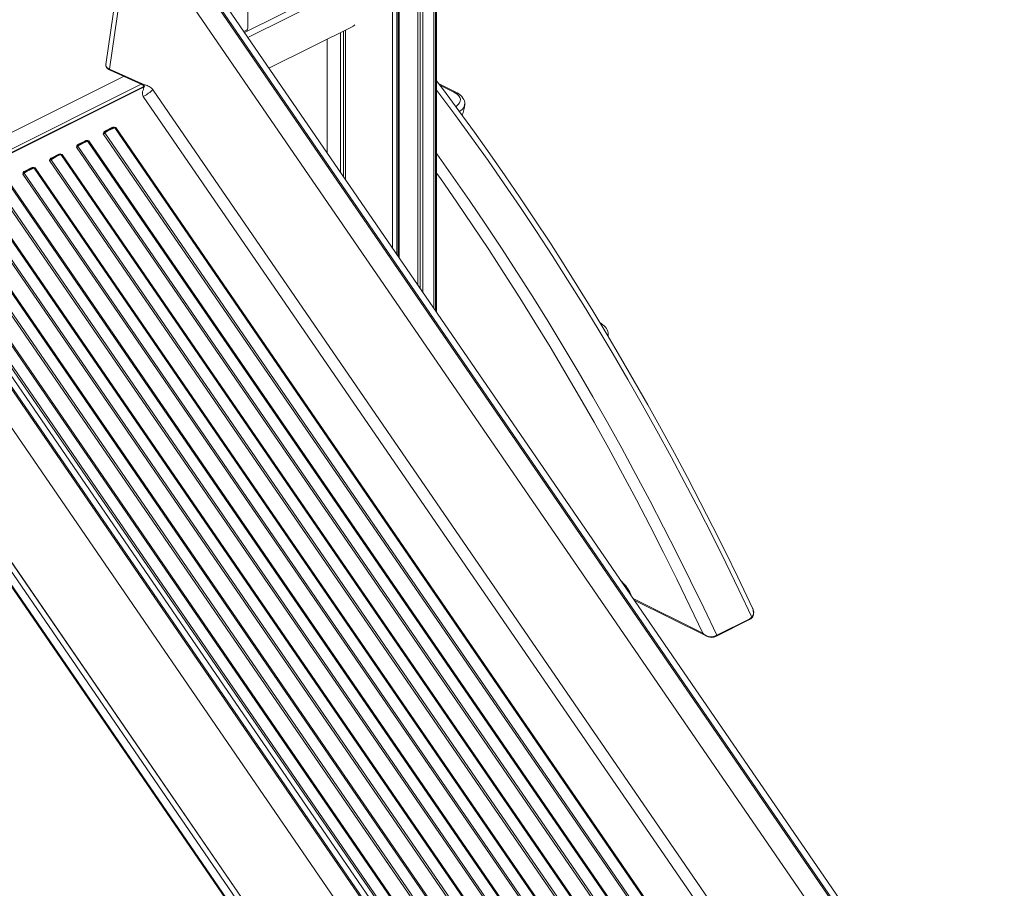
# Model space of a CAD drawing. Units: millimetres. Extents: x -7693 to 12512, y -7687 to 439.
# Drawn here: x 10451 to 11591, y -6679 to -5673 of the extents above; entities that cross this region are included whole.
import ezdxf

# ---------------------------------------------------------------- set-up
doc = ezdxf.new("R2010")
doc.units = ezdxf.units.MM

msp = doc.modelspace()

# ---------------------------------------------------------------- linework, layer by layer
at = {"color": 7, "linetype": 'Continuous', "lineweight": 15}
for p, q in [((10882.6, -5937.9), (10882.6, -4421.9)), ((10887.6, -5945.3), (10887.6, -4422.8)), ((10889.2, -5947.5), (10889.2, -4423.1)), ((10890.3, -5949.2), (10890.3, -4423.3)), ((10912, -5980.8), (10912, -4429.6)), ((10914.5, -5984.4), (10914.5, -4430.6)), ((10917.7, -5989.1), (10917.7, -4432.1)), ((10930.2, -6007.3), (10930.2, -4438.8)), ((10932.3, -6010.4), (10932.3, -4439.7)), ((10933.6, -6012.2), (10933.6, -4440.3)), ((10715, -5682.7), (10715, -5011.9)), ((11590.9, -6969.9), (10622.3, -5558.7)), ((10572.8, -5572.2), (10550.7, -5725.2)), ((10591.9, -5570.9), (11563.3, -6986)), ((11582.5, -6972.4), (10618.3, -5567.7)), ((10619.7, -5567), (11583.9, -6971.7)), ((10555, -5730.6), (10577, -5578.1)), ((10739.5, -5729.4), (10837.2, -5680.5)), ((10822.4, -5850.3), (10822.4, -5687.9)), ((10825.6, -5854.9), (10825.6, -5686.3)), ((10828.1, -5858.5), (10828.1, -5685.1)), ((10806.7, -5827.3), (10806.7, -5695.8)), ((10591.8, -5747.2), (10555, -5730.6)), ((10555.5, -5731.8), (10592.4, -5748.4)), ((10296.7, -5876.2), (10571.2, -5738.9)), ((10594.4, -5750.4), (10308.5, -5893.4)), ((10588.6, -5754.2), (10594.6, -5751.2)), ((10591.9, -5747.2), (10591.8, -5747.2)), ((10595.7, -5748.6), (10591.9, -5747.2)), ((10594.6, -5750.8), (10594.6, -5750.7)), ((10594.6, -5751.2), (10594.6, -5751.2)), ((10596, -5748.7), (10595.7, -5748.6)), ((10605, -5754.2), (10605.5, -5754.9)), ((11496.3, -7052.8), (10605.5, -5754.9)), ((10956, -5757), (10935.8, -5747)), ((11186.3, -7172.2), (10217.9, -5761.4)), ((10594.7, -5761.6), (10593.9, -5762)), ((11485.3, -7060.5), (10593.9, -5762)), ((11178.1, -7174.7), (10213.9, -5770)), ((10215.3, -5769.3), (11179.5, -7174)), ((10193.3, -5784.7), (11157.5, -7189.4)), ((10550.1, -5801.9), (10557.4, -5798.2)), ((10550.2, -5802.8), (10550.4, -5802.7)), ((10560, -5797.6), (10562.1, -5798.1)), ((10560.3, -5798.2), (10562.1, -5798.1)), ((11441.9, -7082.1), (10560.9, -5798.6)), ((11443.1, -7081.6), (10562.1, -5798.1)), ((10519, -5817.5), (10526.3, -5813.8)), ((10528.9, -5813.2), (10529.5, -5813.3)), ((10529.7, -5813.7), (10529.2, -5813.7)), ((10531, -5813.6), (10529.5, -5813.3)), ((10531, -5813.6), (10529.7, -5813.7)), ((11410.8, -7097.6), (10529.8, -5814.1)), ((11412, -7097.2), (10531, -5813.6)), ((10548, -5804.1), (10547.6, -5805.3)), ((10548.6, -5804.2), (10547.6, -5805.3)), ((10547.6, -5805.3), (11428.7, -7088.9)), ((10548, -5804.1), (10548.2, -5803.5)), ((10549.1, -5803.8), (10548.6, -5804.2)), ((10549.4, -5804.3), (11430.5, -7087.8)), ((10516.9, -5819.6), (10516.5, -5820.9)), ((10517.5, -5819.8), (10516.5, -5820.9)), ((10516.5, -5820.9), (11397.5, -7104.4)), ((10516.9, -5819.6), (10517.1, -5819.1)), ((10517.9, -5819.3), (10517.5, -5819.8)), ((10518.3, -5819.8), (11399.3, -7103.4)), ((10519.1, -5818.4), (10519.3, -5818.2)), ((10485.8, -5835.2), (10485.4, -5836.4)), ((10486.4, -5835.4), (10485.4, -5836.4)), ((10485.4, -5836.4), (11366.4, -7120)), ((10485.8, -5835.2), (10486, -5834.6)), ((10486.8, -5834.9), (10486.4, -5835.4)), ((10487.2, -5835.4), (11368.2, -7118.9)), ((10487.9, -5833), (10495.2, -5829.4)), ((10488, -5833.9), (10488.2, -5833.8)), ((10497.8, -5828.7), (10498.4, -5828.8)), ((10498.6, -5829.3), (10498.1, -5829.3)), ((10499.9, -5829.2), (10498.4, -5828.8)), ((10499.9, -5829.2), (10498.6, -5829.3)), ((11379.7, -7113.2), (10498.7, -5829.7)), ((11380.9, -7112.7), (10499.9, -5829.2)), ((10456.8, -5848.6), (10464.1, -5844.9)), ((10466.7, -5844.3), (10467.3, -5844.4)), ((10467.4, -5844.8), (10466.9, -5844.8)), ((10468.8, -5844.8), (10467.3, -5844.4)), ((10468.8, -5844.8), (10467.4, -5844.8)), ((11348.6, -7128.7), (10467.5, -5845.2)), ((11349.8, -7128.3), (10468.8, -5844.8)), ((10454.7, -5850.7), (10454.3, -5852)), ((10455.3, -5850.9), (10454.3, -5852)), ((10454.3, -5852), (11335.3, -7135.5)), ((10454.7, -5850.7), (10454.9, -5850.2)), ((10455.7, -5850.4), (10455.3, -5850.9)), ((10456.1, -5850.9), (11337.1, -7134.5)), ((10456.9, -5849.5), (10457.1, -5849.3)), ((11304.2, -7151.1), (10423.2, -5867.6)), ((10425, -5866.5), (11306, -7150)), ((11317.4, -7144.3), (10436.4, -5860.8)), ((11318.7, -7143.8), (10437.7, -5860.3)), ((10393.9, -5882.1), (11274.9, -7165.6)), ((11286.3, -7159.9), (10405.3, -5876.3)), ((10406.6, -5875.9), (11287.6, -7159.4)), ((11255.2, -7175.4), (10374.2, -5891.9)), ((10375.5, -5891.4), (11256.5, -7174.9)), ((11273.1, -7166.6), (10392.1, -5883.1)), ((11242, -7182.2), (10361, -5898.7)), ((10362.8, -5897.6), (11243.8, -7181.1)), ((11210.9, -7197.8), (10329.8, -5914.2)), ((10331.6, -5913.2), (11212.7, -7196.7)), ((11224.1, -7191), (10343.1, -5907.4)), ((10344.3, -5907), (11225.4, -7190.5)), ((11095.8, -7255.3), (10199.4, -5949.3)), ((11095.7, -7255.3), (10199.4, -5949.4)), ((10199.4, -5960.5), (11091.4, -7260)), ((10202, -5979.5), (11086, -7267.4)), ((11085.7, -7268.2), (10202.9, -5982)), ((10203.6, -5983.7), (11085.7, -7268.8)), ((11154.6, -6333.8), (11155.4, -6335.4)), ((11162.2, -6345.3), (11162.5, -6345.5)), ((11162.5, -6345.5), (11246.3, -6387.3)), ((11257.5, -6387.4), (11295.8, -6368.2)), ((11258, -6386.3), (11296.3, -6367.1))]:
    msp.add_line(p, q, dxfattribs=at)
at = {"color": 8, "linetype": 'Continuous', "lineweight": 15}
for p, q in [((10711.1, -5688.1), (10834.5, -5626.4)), ((10715.1, -5693.9), (10838.8, -5632.1)), ((10306.4, -5890.4), (10591.4, -5747.9)), ((10308.9, -5894), (10588.6, -5754.2)), ((10953.7, -5757.2), (10937.4, -5749)), ((11161, -6343.6), (11241.9, -6384))]:
    msp.add_line(p, q, dxfattribs=at)
at = {"color": 7, "linetype": 'Continuous', "lineweight": 15, "flags": 128}
for points in [[(10710.3, -5686.9), (10711.3, -5686.5), (10712.7, -5685.8), (10713.7, -5685.1), (10714.5, -5684.2), (10714.9, -5683.3), (10715, -5682.7)], [(10550.7, -5725.2), (10550.7, -5726.8), (10551, -5727.8), (10551.4, -5728.5), (10551.8, -5729.1), (10552.2, -5729.6), (10552.9, -5730.2), (10553.9, -5731), (10555.5, -5731.8)], [(11299.4, -6354.9), (11296.3, -6348.2), (11282.3, -6318.9), (11268, -6289.7), (11253.5, -6260.7), (11238.9, -6232), (11224, -6203.5), (11208.9, -6175.2), (11193.7, -6147.2), (11178.2, -6119.4), (11162.5, -6091.8), (11146.7, -6064.4), (11130.6, -6037.3), (11114.4, -6010.4), (11098, -5983.7), (11081.3, -5957.2), (11064.5, -5931), (11047.5, -5905.1), (11030.3, -5879.4), (11012.9, -5853.9), (10995.3, -5828.6), (10977.5, -5803.6), (10959.5, -5778.8), (10941.4, -5754.3), (10933.6, -5743.9)], [(10592.4, -5747.5), (10592.1, -5747.3), (10591.8, -5747.2)], [(10591.8, -5747.2), (10591.8, -5747.2), (10591.8, -5747.2)], [(10592.9, -5747.9), (10592.7, -5747.7), (10592.4, -5747.5)], [(10593.9, -5762), (10593.3, -5760.8), (10593, -5759.6), (10593, -5757.3), (10593.2, -5756.5), (10593.4, -5755.7), (10593.7, -5754.9), (10594, -5754), (10594.3, -5753.1), (10594.3, -5753), (10594.3, -5753)], [(10594.6, -5751.2), (10594.6, -5750.6), (10594.4, -5750)], [(10594.4, -5750.4), (10594.4, -5750.4), (10594.5, -5750.4), (10594.5, -5750.5), (10594.6, -5750.7), (10594.6, -5750.9), (10594.6, -5751.2)], [(10594.7, -5751.1), (10594.6, -5751.2), (10594.6, -5751.2)], [(10595.9, -5748.9), (10595.4, -5750.1), (10594.7, -5751.1)], [(10596, -5748.7), (10596, -5748.8), (10595.9, -5748.9)], [(10605, -5754.2), (10603, -5752), (10601.9, -5751.2), (10600.8, -5750.5), (10599.6, -5750), (10598.4, -5749.5), (10597.2, -5749.1), (10596, -5748.7)], [(10966.1, -5771.2), (10966.1, -5770.9), (10966.1, -5769.1), (10965.7, -5767.3), (10965, -5765.6), (10964.1, -5763.9), (10962.9, -5762.3), (10961.3, -5760.7), (10959.5, -5759.2), (10957.4, -5757.8), (10955.9, -5757.1)], [(10548.2, -5803.5), (10549, -5802.6), (10550.1, -5801.9)], [(10549.4, -5804.3), (10552.9, -5802.1), (10556.2, -5800.3)], [(10550.8, -5802.4), (10550.5, -5802.6), (10550.4, -5802.7)], [(10555.2, -5800), (10553.2, -5801), (10551.1, -5802.3)], [(10558.4, -5798.6), (10557, -5799.1), (10555.2, -5800)], [(10556.2, -5800.3), (10558.9, -5799.1), (10560.9, -5798.6)], [(10557.4, -5798.2), (10558.6, -5797.8), (10560, -5797.6)], [(10558.4, -5798.6), (10559.3, -5798.3), (10560.3, -5798.2)], [(10527.3, -5814.1), (10525.8, -5814.7), (10524.1, -5815.5)], [(10525.1, -5815.9), (10527.8, -5814.7), (10529.8, -5814.1)], [(10526.3, -5813.8), (10527.5, -5813.3), (10528.9, -5813.2)], [(10527.3, -5814.1), (10528.2, -5813.8), (10529.2, -5813.7)], [(10529.7, -5813.7), (10529.6, -5813.5), (10529.5, -5813.3)], [(10548, -5804.1), (10548.3, -5804.2), (10548.6, -5804.2)], [(10516.9, -5819.6), (10517.2, -5819.7), (10517.5, -5819.8)], [(10517.1, -5819.1), (10517.9, -5818.1), (10519, -5817.5)], [(10518.3, -5819.8), (10521.8, -5817.6), (10525.1, -5815.9)], [(10519.7, -5818), (10519.3, -5818.2), (10519.3, -5818.2)], [(10524.1, -5815.5), (10522.1, -5816.6), (10520, -5817.8)], [(10485.8, -5835.2), (10486.1, -5835.3), (10486.4, -5835.4)], [(10486, -5834.6), (10486.8, -5833.7), (10487.9, -5833)], [(10487.2, -5835.4), (10490.7, -5833.2), (10494, -5831.4)], [(10488.6, -5833.5), (10488.2, -5833.7), (10488.2, -5833.8)], [(10493, -5831.1), (10491, -5832.1), (10488.9, -5833.4)], [(10496.2, -5829.7), (10494.7, -5830.3), (10493, -5831.1)], [(10494, -5831.4), (10496.7, -5830.2), (10498.7, -5829.7)], [(10495.2, -5829.4), (10496.4, -5828.9), (10497.8, -5828.7)], [(10496.2, -5829.7), (10497.1, -5829.4), (10498.1, -5829.3)], [(10498.6, -5829.3), (10498.5, -5829.1), (10498.4, -5828.8)], [(10454.9, -5850.2), (10455.7, -5849.2), (10456.8, -5848.6)], [(10456.1, -5850.9), (10459.6, -5848.8), (10462.9, -5847)], [(10461.9, -5846.6), (10459.9, -5847.7), (10457.7, -5848.9)], [(10465.1, -5845.3), (10463.6, -5845.8), (10461.9, -5846.6)], [(10462.9, -5847), (10465.6, -5845.8), (10467.5, -5845.2)], [(10464.1, -5844.9), (10465.3, -5844.4), (10466.7, -5844.3)], [(10465.1, -5845.3), (10466, -5844.9), (10466.9, -5844.8)], [(10467.4, -5844.8), (10467.4, -5844.7), (10467.3, -5844.4)], [(10454.7, -5850.7), (10455, -5850.9), (10455.3, -5850.9)], [(10457.5, -5849.1), (10457.1, -5849.3), (10457.1, -5849.3)], [(11132.3, -6038.3), (11132.3, -6038), (11132.2, -6036.1), (11131.9, -6034.4), (11131.2, -6032.6), (11130.3, -6031), (11129, -6029.3), (11127.5, -6027.8), (11125.7, -6026.3), (11123.6, -6024.9), (11123, -6024.6)], [(11132.1, -6039.8), (11132.2, -6039.4), (11132.3, -6038.2)], [(11298.7, -6365.9), (11299.1, -6365.6), (11299.9, -6364.4), (11300.4, -6363), (11300.7, -6361.5), (11300.8, -6359.9), (11300.6, -6358.2), (11300.1, -6356.5), (11299.5, -6354.9)], [(11298.8, -6365.9), (11298.8, -6365.9), (11298.8, -6365.7), (11298.8, -6365.5), (11298.7, -6365.3)], [(11241.9, -6384), (11241.9, -6384), (11242, -6384.1), (11242.2, -6384.3), (11242.9, -6384.9), (11246.3, -6386.9), (11248.4, -6387.7), (11250.6, -6388.1), (11252.4, -6388.1), (11254.1, -6387.9)], [(11254.1, -6387.9), (11257.3, -6386.7), (11258, -6386.3)]]:
    msp.add_lwpolyline(points, dxfattribs=at)
at = {"color": 8, "linetype": 'Continuous', "lineweight": 15, "flags": 128}
for points in [[(10550.8, -5725.2), (10550.7, -5725.9), (10551, -5727.2), (10551.9, -5728.5), (10553.2, -5729.6), (10555, -5730.6)], [(11298.7, -6365.3), (11283.7, -6333.7), (11268.4, -6302.3), (11252.9, -6271.2), (11237.2, -6240.4), (11221.2, -6209.8), (11205, -6179.5), (11188.6, -6149.4), (11171.9, -6119.6), (11155.1, -6090.1), (11138, -6060.8), (11120.6, -6031.8), (11103.1, -6003), (11085.3, -5974.6), (11067.3, -5946.4), (11049.1, -5918.4), (11030.6, -5890.8), (11012, -5863.4), (10993.1, -5836.3), (10974, -5809.5), (10954.7, -5783), (10935.1, -5756.7), (10933.6, -5754.7)], [(10955.8, -5773.7), (10956.5, -5773.3), (10958.7, -5771.5), (10960.2, -5769.5), (10961, -5767.5), (10961.1, -5765.4), (10960.5, -5763.3), (10959.3, -5761.3), (10957.3, -5759.4), (10953.7, -5757.2)], [(10966, -5771.2), (10966, -5772.3), (10965, -5774.8), (10963.2, -5777.2), (10960.6, -5779.3), (10960.1, -5779.6)], [(10549.1, -5803.8), (10550, -5802.9), (10550.2, -5802.8)], [(10550.9, -5802.4), (10550.9, -5802.4), (10550.6, -5802.4), (10550.3, -5802.2), (10550.1, -5801.9)], [(10557.4, -5798.2), (10557.7, -5798.5), (10558, -5798.7), (10558.2, -5798.7), (10558.3, -5798.7)], [(10526.3, -5813.8), (10526.6, -5814.1), (10526.9, -5814.2), (10527.1, -5814.3), (10527.2, -5814.2)], [(10517.9, -5819.3), (10518.9, -5818.5), (10519.1, -5818.4)], [(10519.8, -5817.9), (10519.8, -5817.9), (10519.5, -5817.9), (10519.2, -5817.8), (10519, -5817.5)], [(10486.8, -5834.9), (10487.8, -5834.1), (10488, -5833.9)], [(10488.7, -5833.5), (10488.7, -5833.5), (10488.4, -5833.5), (10488.1, -5833.3), (10487.9, -5833)], [(10495.2, -5829.4), (10495.5, -5829.6), (10495.7, -5829.8), (10496, -5829.8), (10496.1, -5829.8)], [(10933.6, -5828.4), (10933.7, -5828.6), (10952.8, -5855.5), (10971.6, -5882.7), (10990.3, -5910.2), (11008.7, -5938), (11026.9, -5966), (11044.9, -5994.3), (11062.6, -6022.9), (11080.2, -6051.7), (11097.5, -6080.8), (11114.6, -6110.2), (11131.4, -6139.8), (11148, -6169.7), (11164.4, -6199.9), (11180.6, -6230.3), (11196.5, -6261), (11212.2, -6291.9), (11227.7, -6323.1), (11243, -6354.6), (11258, -6386.3)], [(10457.6, -5849), (10457.5, -5849.1), (10457.3, -5849), (10457, -5848.9), (10456.8, -5848.6)], [(10464.1, -5844.9), (10464.4, -5845.2), (10464.6, -5845.4), (10464.9, -5845.4), (10465, -5845.3)], [(10455.7, -5850.4), (10456.7, -5849.6), (10456.9, -5849.5)], [(11241.9, -6384), (11226.9, -6352.6), (11211.8, -6321.4), (11196.3, -6290.5), (11180.7, -6259.8), (11164.9, -6229.3), (11148.8, -6199.2), (11132.5, -6169.3), (11115.9, -6139.6), (11099.2, -6110.2), (11082.2, -6081.1), (11065, -6052.2), (11047.5, -6023.6), (11029.9, -5995.3), (11012, -5967.2), (10993.9, -5939.4), (10975.6, -5911.9), (10957.1, -5884.6), (10938.3, -5857.6), (10933.6, -5850.8)], [(11132.2, -6038.2), (11132.1, -6039.4), (11132, -6039.6)], [(11157.3, -6336.4), (11157.7, -6337.2), (11158.1, -6338.1), (11158.5, -6339), (11158.9, -6339.9), (11159.3, -6340.7), (11159.8, -6341.6), (11159.9, -6342)], [(11162.2, -6345.3), (11162.4, -6345.4), (11162.5, -6345.5)], [(11298.7, -6365.3), (11300, -6363.2), (11300.6, -6360.8), (11300.3, -6357.4), (11299.6, -6355.2), (11299.4, -6354.9)]]:
    msp.add_lwpolyline(points, dxfattribs=at)
at = {"color": 7, "linetype": 'Continuous', "lineweight": 15}
for centre, radius, start, end in [((10834.5, -5675.6), 5.63, 297.9456, 319.4453), ((10556.1, -5730.9), 1.15, 168.554, 237.7693), ((10592.8, -5747.5), 1.03, 167.0922, 253.4724), ((10591.7, -5751.1), 2.74, 14.7252, 73.5079), ((10588.7, -5752.5), 6.19, 23.5122, 47.1388), ((10586.9, -5750.8), 7.8, 343.2556, 356.9485), ((10571.7, -5718.7), 48.7, 298.2392, 313.1459), ((10930.8, -5769.3), 35.4, 335.964, 357.1003), ((10560.6, -5797.6), 0.64, 181.2927, 236.3653), ((10560.1, -5799.1), 0.949, 33.8794, 78.4529), ((10559.9, -5794.1), 4.59, 282.1972, 298.9351), ((10529.5, -5813.2), 0.64, 181.2927, 236.3653), ((10529, -5814.6), 0.949, 33.8794, 78.4529), ((10528.8, -5809.6), 4.59, 282.1972, 298.9351), ((10539.5, -5789.4), 17.9, 297.057, 303.7415), ((10549, -5802.3), 1.45, 236.276, 271.09), ((10544.6, -5807.5), 5.77, 33.877, 40.1968), ((10508.4, -5804.9), 17.9, 297.057, 303.7415), ((10517.9, -5817.9), 1.45, 236.2759, 271.0902), ((10513.5, -5823), 5.77, 33.8778, 40.1965), ((10477.3, -5820.5), 17.9, 297.057, 303.7415), ((10486.8, -5833.4), 1.45, 236.2763, 271.0898), ((10482.4, -5838.6), 5.77, 33.8769, 40.1974), ((10498.4, -5828.7), 0.64, 181.2917, 236.3669), ((10497.9, -5830.2), 0.949, 33.8788, 78.4539), ((10497.7, -5825.2), 4.59, 282.1972, 298.9351), ((10467.3, -5844.3), 0.64, 181.2918, 236.3667), ((10466.8, -5845.7), 0.949, 33.8794, 78.4532), ((10466.6, -5840.7), 4.59, 282.1972, 298.9351), ((10446.2, -5836.1), 17.9, 297.057, 303.7415), ((10455.7, -5849), 1.45, 236.2762, 271.0898), ((10451.3, -5854.2), 5.77, 33.8769, 40.1974), ((11125.7, -6348.5), 32.5, 26.956, 45.1817), ((11291, -6358.9), 10.5, 297.2838, 317.7034), ((11292.3, -6359.5), 8.61, 297.5469, 317.7778), ((11251.7, -6378.5), 10.3, 238.7042, 281.9588), ((11251.8, -6376.7), 12.1, 279.5061, 297.7965)]:
    msp.add_arc(centre, radius, start, end, dxfattribs=at)
at = {"color": 8, "linetype": 'Continuous', "lineweight": 15}
for centre, radius, start, end in [((10955, -5759.3), 2.45, 67.0368, 120.8412), ((11115.2, -6358.1), 47.3, 27.314, 48.2419), ((11159.7, -6331.3), 5.58, 205.8122, 244.7753), ((11295.2, -6367.3), 1.14, 302.6965, 5.9732), ((11252.4, -6374.5), 14.2, 222.0919, 244.4651), ((11253.4, -6388), 0.783, 303.7202, 6.5595), ((11256.8, -6386.4), 1.14, 302.1322, 6.0229)]:
    msp.add_arc(centre, radius, start, end, dxfattribs=at)

doc.saveas('drawing.dxf')
